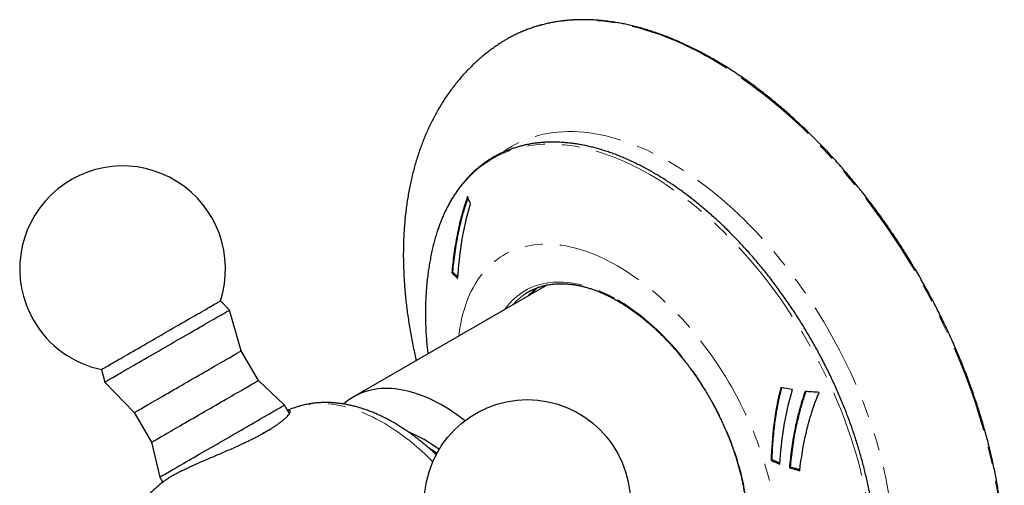
# Model space of a CAD drawing. Units: millimetres. Extents: x 41 to 316, y -45 to 242.
# Drawn here: x 245 to 316, y -3 to 31 of the extents above; entities that cross this region are included whole.
import ezdxf

# ---------------------------------------------------------------- set-up
doc = ezdxf.new("R2010")
doc.units = ezdxf.units.MM
doc.linetypes.add('PHANTOM', pattern=[12.7, 6.35, -1.27, 1.27, -1.27, 1.27, -1.27])

msp = doc.modelspace()

# ---------------------------------------------------------------- linework, layer by layer
at = {"color": 7, "linetype": 'Continuous', "lineweight": 25}
for p, q in [((276.127, 12.82), (276.201, 12.862)), ((283.101, 11.935), (268.97, 3.777)), ((259.925, 10.103), (259.255, 10.772)), ((260.775, 7.13), (259.925, 10.103)), ((262.025, 4.965), (260.775, 7.13)), ((250.587, 5.767), (250.832, 4.853)), ((250.832, 4.853), (252.981, 2.63)), ((263.925, 3.174), (262.025, 4.965)), ((264.286, 2.548), (263.925, 3.174)), ((252.981, 2.63), (254.231, 0.465)), ((254.231, 0.465), (254.832, -2.076)), ((299.469, -0.81), (299.398, -0.851)), ((300.808, -1.343), (300.734, -1.386)), ((254.832, -2.076), (255.051, -2.456))]:
    msp.add_line(p, q, dxfattribs=at)
at = {"color": 8, "linetype": 'PHANTOM', "lineweight": 18, "flags": 128}
for points in [[(295.121, 28.356), (294.566, 28.668), (294.011, 28.963), (293.457, 29.241), (292.904, 29.502), (292.353, 29.745), (291.803, 29.97), (291.256, 30.177), (290.711, 30.367), (290.17, 30.538), (289.632, 30.691), (289.097, 30.825), (288.567, 30.941), (288.041, 31.039), (287.52, 31.117), (287.004, 31.177), (286.494, 31.219), (285.99, 31.241), (285.492, 31.245), (285.001, 31.231), (284.516, 31.197), (284.039, 31.145), (283.569, 31.073), (283.108, 30.984), (282.654, 30.875), (282.209, 30.749), (281.773, 30.603), (281.346, 30.44), (280.929, 30.258), (280.521, 30.058), (280.341, 29.963)], [(310.332, -21.987), (310.506, -21.878), (310.883, -21.625), (311.249, -21.354), (311.605, -21.066), (311.948, -20.761), (312.281, -20.439), (312.601, -20.1), (312.909, -19.745), (313.206, -19.374), (313.49, -18.987), (313.761, -18.584), (314.02, -18.166), (314.265, -17.732), (314.498, -17.284), (314.717, -16.822), (314.923, -16.345), (315.115, -15.854), (315.293, -15.35), (315.458, -14.833), (315.609, -14.303), (315.745, -13.76), (315.868, -13.206), (315.976, -12.639), (316.07, -12.062), (316.15, -11.473), (316.215, -10.874), (316.266, -10.265), (316.302, -9.646), (316.324, -9.018), (316.331, -8.381), (316.324, -7.736), (316.302, -7.082), (316.266, -6.421), (316.215, -5.754), (316.15, -5.079), (316.07, -4.399), (315.976, -3.712), (315.868, -3.021), (315.745, -2.325), (315.609, -1.625), (315.458, -0.92), (315.293, -0.213), (315.115, 0.497), (314.923, 1.21), (314.717, 1.924), (314.498, 2.64), (314.265, 3.356), (314.02, 4.073), (313.761, 4.79), (313.49, 5.506), (313.206, 6.221), (312.909, 6.934), (312.601, 7.645), (312.281, 8.354), (311.948, 9.06), (311.605, 9.762), (311.249, 10.459), (310.883, 11.153), (310.506, 11.841), (310.119, 12.524), (309.721, 13.201), (309.314, 13.872), (308.896, 14.536), (308.469, 15.192), (308.033, 15.841), (307.588, 16.481), (307.135, 17.113), (306.673, 17.736), (306.203, 18.349), (305.726, 18.953), (305.242, 19.546), (304.75, 20.128), (304.252, 20.699), (303.748, 21.258), (303.238, 21.806), (302.722, 22.341), (302.201, 22.864), (301.675, 23.374), (301.145, 23.87), (300.611, 24.352), (300.073, 24.821), (299.531, 25.275), (298.986, 25.715), (298.439, 26.139), (297.89, 26.548), (297.338, 26.942), (296.785, 27.32), (296.231, 27.682), (295.676, 28.027), (295.121, 28.356)], [(302.767, -18.285), (302.919, -18.217), (303.233, -18.064), (303.539, -17.896), (303.836, -17.715), (304.126, -17.52), (304.407, -17.312), (304.68, -17.091), (304.944, -16.857), (305.2, -16.609), (305.446, -16.349), (305.683, -16.076), (305.911, -15.791), (306.129, -15.493), (306.338, -15.183), (306.536, -14.862), (306.725, -14.529), (306.904, -14.185), (307.072, -13.829), (307.23, -13.463), (307.378, -13.086), (307.515, -12.698), (307.642, -12.301), (307.758, -11.893), (307.863, -11.476), (307.957, -11.05), (308.04, -10.615), (308.112, -10.171), (308.174, -9.718), (308.224, -9.258), (308.263, -8.79), (308.291, -8.314), (308.307, -7.831), (308.313, -7.342), (308.307, -6.846), (308.291, -6.344), (308.263, -5.836), (308.224, -5.323), (308.174, -4.804), (308.112, -4.281), (308.04, -3.754), (307.957, -3.223), (307.863, -2.688), (307.758, -2.149), (307.642, -1.608), (307.515, -1.064), (307.378, -0.519), (307.23, 0.029), (307.072, 0.578), (306.904, 1.128), (306.725, 1.679), (306.536, 2.23), (306.338, 2.78), (306.129, 3.331), (305.911, 3.88), (305.683, 4.429), (305.446, 4.975), (305.2, 5.52), (304.944, 6.062), (304.68, 6.602), (304.407, 7.138), (304.126, 7.671), (303.836, 8.2), (303.539, 8.725), (303.233, 9.245), (302.919, 9.761), (302.599, 10.271), (302.271, 10.775), (301.935, 11.274), (301.593, 11.766), (301.245, 12.252), (300.89, 12.73), (300.529, 13.202), (300.162, 13.665), (299.79, 14.121), (299.412, 14.568), (299.03, 15.007), (298.642, 15.437), (298.25, 15.858), (297.854, 16.27), (297.453, 16.671), (297.049, 17.063), (296.642, 17.445), (296.231, 17.815), (295.817, 18.175), (295.401, 18.525), (294.983, 18.862), (294.562, 19.189), (294.14, 19.503), (293.716, 19.806), (293.291, 20.096), (292.865, 20.374), (292.439, 20.64), (292.012, 20.892), (291.585, 21.132), (291.159, 21.359), (290.733, 21.573), (290.308, 21.773), (289.884, 21.96), (289.462, 22.133), (289.041, 22.292), (288.623, 22.438), (288.207, 22.569), (287.793, 22.687), (287.382, 22.79), (286.975, 22.879), (286.571, 22.954), (286.17, 23.015), (285.774, 23.061), (285.382, 23.093), (284.994, 23.11), (284.611, 23.113), (284.234, 23.102), (283.861, 23.076), (283.495, 23.035), (283.134, 22.981), (282.779, 22.912), (282.43, 22.829), (282.088, 22.731), (281.753, 22.62), (281.425, 22.494), (281.104, 22.354), (280.791, 22.201), (280.485, 22.033), (280.188, 21.852), (279.898, 21.657), (279.752, 21.552)], [(295.21, -19.437), (295.568, -19.515), (295.971, -19.59), (296.37, -19.65), (296.765, -19.696), (297.156, -19.728), (297.542, -19.745), (297.923, -19.748), (298.3, -19.737), (298.671, -19.711), (299.036, -19.671), (299.396, -19.616), (299.749, -19.548), (300.097, -19.465), (300.437, -19.368), (300.771, -19.256), (301.098, -19.131), (301.418, -18.992), (301.73, -18.839), (302.035, -18.672), (302.332, -18.492), (302.62, -18.298), (302.901, -18.09), (303.173, -17.87), (303.436, -17.636), (303.691, -17.389), (303.936, -17.13), (304.172, -16.858), (304.399, -16.574), (304.617, -16.277), (304.824, -15.969), (305.022, -15.648), (305.211, -15.317), (305.389, -14.973), (305.556, -14.619), (305.714, -14.254), (305.861, -13.878), (305.998, -13.492), (306.124, -13.096), (306.239, -12.69), (306.344, -12.274), (306.438, -11.85), (306.521, -11.416), (306.593, -10.973), (306.654, -10.523), (306.704, -10.064), (306.743, -9.597), (306.771, -9.123), (306.787, -8.642), (306.793, -8.154), (306.787, -7.66), (306.771, -7.16), (306.743, -6.654), (306.704, -6.142), (306.654, -5.626), (306.593, -5.104), (306.521, -4.579), (306.438, -4.049), (306.344, -3.516), (306.239, -2.98), (306.124, -2.44), (305.998, -1.899), (305.861, -1.355), (305.714, -0.809), (305.556, -0.262), (305.389, 0.286), (305.211, 0.835), (305.022, 1.384), (304.824, 1.933), (304.617, 2.482), (304.399, 3.029), (304.172, 3.575), (303.936, 4.12), (303.691, 4.663), (303.436, 5.203), (303.173, 5.741), (302.901, 6.275), (302.62, 6.807), (302.332, 7.334), (302.035, 7.857), (301.73, 8.375), (301.418, 8.889), (301.098, 9.397), (300.771, 9.9), (300.437, 10.397), (300.097, 10.888), (299.749, 11.372), (299.396, 11.848), (299.036, 12.318), (298.671, 12.78), (298.3, 13.234), (297.923, 13.68), (297.542, 14.118), (297.156, 14.546), (296.765, 14.966), (296.37, 15.376), (295.971, 15.776), (295.568, 16.166), (295.162, 16.546), (294.753, 16.916), (294.341, 17.275), (293.926, 17.623), (293.509, 17.959), (293.09, 18.284), (292.669, 18.598), (292.246, 18.899), (291.823, 19.189), (291.398, 19.466), (290.974, 19.73), (290.548, 19.982), (290.123, 20.221), (289.698, 20.447), (289.274, 20.66), (288.85, 20.86), (288.428, 21.046), (288.007, 21.218), (287.588, 21.377), (287.171, 21.522), (286.756, 21.653), (286.344, 21.77), (285.935, 21.873), (285.528, 21.962), (285.126, 22.037), (284.727, 22.097), (284.332, 22.143), (283.941, 22.175), (283.555, 22.192), (283.173, 22.195), (282.797, 22.184), (282.426, 22.158), (282.06, 22.118), (281.701, 22.064), (281.347, 21.995), (281, 21.912), (280.659, 21.815), (280.325, 21.704), (279.998, 21.578), (279.678, 21.439), (279.366, 21.286), (279.062, 21.119), (278.765, 20.939), (278.476, 20.745), (278.196, 20.537), (277.924, 20.317), (277.661, 20.083), (277.406, 19.837), (277.161, 19.577), (276.924, 19.305), (276.697, 19.021), (276.48, 18.724), (276.272, 18.416), (276.074, 18.096), (275.886, 17.764), (275.708, 17.421), (275.54, 17.066), (275.383, 16.701), (275.235, 16.325), (275.099, 15.939), (275.039, 15.756)], [(289.631, -14.317), (289.929, -14.442), (290.244, -14.564), (290.559, -14.676), (290.871, -14.776), (291.181, -14.866), (291.489, -14.944), (291.795, -15.011), (292.098, -15.067), (292.398, -15.112), (292.695, -15.146), (292.988, -15.168), (293.278, -15.178), (293.564, -15.178), (293.846, -15.166), (294.124, -15.143), (294.397, -15.108), (294.666, -15.063), (294.929, -15.006), (295.188, -14.937), (295.441, -14.858), (295.689, -14.768), (295.931, -14.666), (296.168, -14.554), (296.398, -14.43), (296.622, -14.296), (296.84, -14.151), (297.052, -13.996), (297.256, -13.83), (297.454, -13.654), (297.645, -13.468), (297.829, -13.271), (298.005, -13.065), (298.174, -12.849), (298.336, -12.623), (298.49, -12.388), (298.636, -12.144), (298.775, -11.891), (298.905, -11.629), (299.027, -11.358), (299.141, -11.079), (299.247, -10.791), (299.345, -10.495), (299.434, -10.192), (299.515, -9.881), (299.587, -9.563), (299.65, -9.237), (299.705, -8.905), (299.751, -8.566), (299.789, -8.221), (299.818, -7.87), (299.838, -7.513), (299.849, -7.15), (299.852, -6.782), (299.845, -6.409), (299.83, -6.031), (299.806, -5.649), (299.774, -5.262), (299.733, -4.872), (299.683, -4.478), (299.624, -4.081), (299.557, -3.681), (299.481, -3.279), (299.396, -2.874), (299.304, -2.466), (299.203, -2.057), (299.093, -1.647), (298.975, -1.236), (298.85, -0.823), (298.716, -0.41), (298.574, 0.003), (298.425, 0.416), (298.267, 0.828), (298.103, 1.24), (297.93, 1.651), (297.751, 2.06), (297.564, 2.468), (297.37, 2.874), (297.169, 3.277), (296.961, 3.678), (296.747, 4.076), (296.527, 4.471), (296.3, 4.863), (296.067, 5.251), (295.828, 5.634), (295.583, 6.013), (295.333, 6.388), (295.077, 6.758), (294.816, 7.122), (294.55, 7.482), (294.28, 7.835), (294.005, 8.182), (293.725, 8.523), (293.441, 8.858), (293.154, 9.186), (292.862, 9.506), (292.567, 9.82), (292.269, 10.126), (291.968, 10.424), (291.664, 10.714), (291.357, 10.997), (291.048, 11.27), (290.737, 11.535), (290.423, 11.792), (290.109, 12.039), (289.792, 12.277), (289.475, 12.506), (289.156, 12.725), (288.837, 12.935), (288.517, 13.135), (288.197, 13.325), (287.877, 13.504), (287.558, 13.673), (287.239, 13.832), (286.92, 13.981), (286.603, 14.119), (286.286, 14.246), (285.971, 14.362), (285.658, 14.467), (285.347, 14.561), (285.038, 14.645), (284.731, 14.717), (284.427, 14.777), (284.126, 14.827), (283.827, 14.865), (283.533, 14.892), (283.241, 14.908), (282.953, 14.912), (282.67, 14.906), (282.39, 14.887), (282.115, 14.858), (281.844, 14.817), (281.579, 14.764), (281.318, 14.701), (281.062, 14.626), (280.812, 14.541), (280.567, 14.444), (280.328, 14.336), (280.095, 14.218), (279.868, 14.088), (279.648, 13.948), (279.433, 13.797), (279.226, 13.636), (279.025, 13.464), (278.831, 13.282), (278.644, 13.09), (278.465, 12.888), (278.292, 12.676), (278.127, 12.455), (277.97, 12.224), (277.821, 11.983), (277.679, 11.734), (277.545, 11.476), (277.419, 11.208), (277.302, 10.933), (277.192, 10.649), (277.091, 10.357), (276.998, 10.057), (276.914, 9.749), (276.838, 9.434), (276.771, 9.111), (276.712, 8.782), (276.662, 8.446), (276.632, 8.2)], [(279.973, 10.129), (280.034, 10.214), (280.186, 10.41), (280.345, 10.596), (280.512, 10.772), (280.685, 10.938), (280.866, 11.094), (281.053, 11.24), (281.247, 11.375), (281.447, 11.5), (281.653, 11.614), (281.866, 11.717), (282.084, 11.809), (282.308, 11.89), (282.537, 11.96), (282.772, 12.019), (283.012, 12.066), (283.256, 12.103), (283.505, 12.128), (283.758, 12.142), (284.015, 12.144), (284.276, 12.136), (284.541, 12.116), (284.809, 12.084), (285.081, 12.042), (285.355, 11.988), (285.631, 11.923), (285.911, 11.847), (286.192, 11.76), (286.475, 11.662), (286.76, 11.553), (287.046, 11.433), (287.333, 11.303), (287.62, 11.162), (287.909, 11.01), (288.197, 10.849)], [(288.197, 10.849), (288.486, 10.677), (288.774, 10.496), (289.062, 10.304), (289.349, 10.103), (289.635, 9.893), (289.92, 9.673), (290.203, 9.444), (290.484, 9.207), (290.763, 8.96), (291.04, 8.706), (291.314, 8.443), (291.585, 8.173), (291.854, 7.894), (292.118, 7.609), (292.38, 7.316), (292.637, 7.016), (292.89, 6.71), (293.139, 6.397), (293.383, 6.079), (293.623, 5.755), (293.857, 5.425), (294.087, 5.09), (294.311, 4.75), (294.529, 4.406), (294.741, 4.058), (294.948, 3.706), (295.148, 3.35), (295.342, 2.991), (295.529, 2.629), (295.71, 2.265), (295.883, 1.898), (296.05, 1.53), (296.209, 1.16), (296.361, 0.789), (296.505, 0.417), (296.642, 0.044), (296.771, -0.328), (296.892, -0.701), (297.005, -1.073), (297.109, -1.444), (297.206, -1.814), (297.295, -2.182), (297.375, -2.549), (297.446, -2.913), (297.509, -3.275), (297.564, -3.633), (297.609, -3.989), (297.646, -4.341), (297.675, -4.689), (297.695, -5.033), (297.706, -5.372), (297.708, -5.707), (297.701, -6.037), (297.686, -6.361), (297.662, -6.679), (297.629, -6.991), (297.587, -7.297), (297.537, -7.596), (297.479, -7.889), (297.411, -8.174), (297.336, -8.452), (297.251, -8.722), (297.159, -8.985), (297.058, -9.239), (296.949, -9.485), (296.832, -9.722), (296.707, -9.95), (296.574, -10.17), (296.434, -10.38), (296.286, -10.58), (296.13, -10.771), (295.967, -10.952), (295.797, -11.124), (295.62, -11.285), (295.436, -11.436), (295.246, -11.576), (295.049, -11.706), (294.845, -11.825), (294.636, -11.933), (294.421, -12.031), (294.199, -12.118), (293.973, -12.193), (293.741, -12.258), (293.504, -12.311), (293.262, -12.353), (293.015, -12.384), (292.972, -12.388)], [(274.74, -0.956), (274.481, -0.7), (274.196, -0.426), (273.908, -0.161), (273.617, 0.096), (273.324, 0.344), (273.03, 0.583), (272.734, 0.813), (272.436, 1.034), (272.137, 1.246), (271.838, 1.448), (271.538, 1.64), (271.237, 1.823), (270.937, 1.995), (270.636, 2.157), (270.336, 2.309), (270.037, 2.45), (269.739, 2.58), (269.441, 2.7), (269.146, 2.809), (268.851, 2.907), (268.559, 2.994), (268.269, 3.07), (267.982, 3.135), (267.697, 3.188), (267.415, 3.231), (267.136, 3.262), (266.861, 3.281), (266.589, 3.29), (266.321, 3.287), (266.058, 3.272), (265.798, 3.247), (265.543, 3.21), (265.293, 3.162), (265.048, 3.102), (264.808, 3.032), (264.675, 2.987)]]:
    msp.add_lwpolyline(points, dxfattribs=at)
at = {"color": 7, "linetype": 'Continuous', "lineweight": 25, "flags": 128}
for points in [[(250.587, 5.767), (250.588, 5.768), (250.6, 5.775), (250.623, 5.788), (250.656, 5.807), (250.7, 5.833), (250.755, 5.864), (250.819, 5.902), (250.894, 5.945), (250.979, 5.994), (251.074, 6.049), (251.178, 6.109), (251.292, 6.175), (251.415, 6.245), (251.546, 6.321), (251.686, 6.402), (251.834, 6.487), (251.989, 6.577), (252.152, 6.671), (252.322, 6.769), (252.498, 6.871), (252.68, 6.976), (252.868, 7.084), (253.061, 7.196), (253.258, 7.31), (253.46, 7.426), (253.665, 7.545), (253.873, 7.665), (254.084, 7.787), (254.297, 7.91), (254.512, 8.034), (254.727, 8.158), (254.943, 8.283), (255.159, 8.408), (255.375, 8.532), (255.589, 8.656), (255.802, 8.778), (256.012, 8.9), (256.22, 9.02), (256.425, 9.138), (256.625, 9.254), (256.822, 9.367), (257.014, 9.478), (257.2, 9.586), (257.381, 9.69), (257.556, 9.791), (257.724, 9.888), (257.886, 9.981), (258.04, 10.07), (258.186, 10.155), (258.324, 10.234), (258.453, 10.309), (258.574, 10.379), (258.686, 10.443), (258.788, 10.502), (258.881, 10.556), (258.964, 10.604), (259.037, 10.646), (259.099, 10.682), (259.152, 10.712), (259.193, 10.736), (259.225, 10.754), (259.245, 10.766), (259.255, 10.772), (259.255, 10.772)], [(250.832, 4.853), (250.833, 4.854), (250.845, 4.861), (250.868, 4.874), (250.901, 4.893), (250.945, 4.918), (250.999, 4.95), (251.064, 4.987), (251.139, 5.03), (251.224, 5.079), (251.319, 5.134), (251.424, 5.195), (251.537, 5.26), (251.66, 5.332), (251.792, 5.408), (251.933, 5.489), (252.081, 5.574), (252.238, 5.665), (252.401, 5.759), (252.572, 5.858), (252.75, 5.96), (252.933, 6.067), (253.123, 6.176), (253.318, 6.289), (253.518, 6.404), (253.722, 6.522), (253.93, 6.642), (254.141, 6.764), (254.356, 6.888), (254.573, 7.013), (254.792, 7.139), (255.012, 7.267), (255.233, 7.394), (255.454, 7.522), (255.676, 7.65), (255.896, 7.777), (256.116, 7.904), (256.333, 8.029), (256.548, 8.154), (256.761, 8.276), (256.97, 8.397), (257.176, 8.516), (257.377, 8.632), (257.573, 8.745), (257.764, 8.856), (257.95, 8.963), (258.13, 9.067), (258.303, 9.166), (258.469, 9.262), (258.627, 9.354), (258.778, 9.441), (258.921, 9.524), (259.056, 9.601), (259.182, 9.674), (259.298, 9.741), (259.406, 9.803), (259.504, 9.86), (259.592, 9.911), (259.67, 9.956), (259.738, 9.995), (259.796, 10.028), (259.843, 10.055), (259.879, 10.076), (259.905, 10.091), (259.92, 10.1), (259.925, 10.103)], [(252.981, 2.63), (252.983, 2.631), (252.995, 2.638), (253.018, 2.651), (253.052, 2.671), (253.097, 2.696), (253.152, 2.728), (253.217, 2.766), (253.293, 2.81), (253.378, 2.859), (253.474, 2.914), (253.578, 2.975), (253.692, 3.041), (253.815, 3.112), (253.947, 3.187), (254.086, 3.268), (254.234, 3.353), (254.389, 3.443), (254.55, 3.536), (254.719, 3.633), (254.893, 3.734), (255.072, 3.837), (255.257, 3.944), (255.447, 4.053), (255.64, 4.165), (255.837, 4.279), (256.036, 4.394), (256.238, 4.51), (256.442, 4.628), (256.647, 4.746), (256.853, 4.865), (257.058, 4.984), (257.264, 5.102), (257.468, 5.22), (257.67, 5.337), (257.87, 5.453), (258.068, 5.567), (258.262, 5.679), (258.452, 5.789), (258.638, 5.896), (258.819, 6.001), (258.995, 6.102), (259.165, 6.2), (259.328, 6.294), (259.485, 6.385), (259.634, 6.471), (259.776, 6.553), (259.909, 6.63), (260.034, 6.702), (260.15, 6.769), (260.258, 6.831), (260.355, 6.887), (260.443, 6.938), (260.521, 6.983), (260.589, 7.022), (260.647, 7.056), (260.694, 7.083), (260.73, 7.104), (260.756, 7.119), (260.771, 7.127), (260.775, 7.13)], [(254.231, 0.465), (254.233, 0.466), (254.245, 0.473), (254.268, 0.486), (254.302, 0.506), (254.347, 0.531), (254.402, 0.563), (254.467, 0.601), (254.543, 0.645), (254.628, 0.694), (254.724, 0.749), (254.828, 0.81), (254.942, 0.875), (255.065, 0.946), (255.197, 1.022), (255.336, 1.103), (255.484, 1.188), (255.639, 1.277), (255.8, 1.371), (255.969, 1.468), (256.143, 1.569), (256.322, 1.672), (256.507, 1.779), (256.697, 1.888), (256.89, 2), (257.087, 2.114), (257.286, 2.229), (257.488, 2.345), (257.692, 2.463), (257.897, 2.581), (258.103, 2.7), (258.308, 2.819), (258.514, 2.937), (258.718, 3.055), (258.92, 3.172), (259.12, 3.288), (259.318, 3.402), (259.512, 3.514), (259.702, 3.624), (259.888, 3.731), (260.069, 3.836), (260.245, 3.937), (260.415, 4.035), (260.578, 4.129), (260.735, 4.22), (260.884, 4.306), (261.026, 4.388), (261.159, 4.465), (261.284, 4.537), (261.4, 4.604), (261.508, 4.666), (261.605, 4.722), (261.693, 4.773), (261.771, 4.818), (261.839, 4.857), (261.897, 4.891), (261.944, 4.918), (261.98, 4.939), (262.006, 4.954), (262.021, 4.962), (262.025, 4.965)], [(277.08, 2.04), (277.027, 2.081), (276.746, 2.294), (276.463, 2.498), (276.18, 2.692), (275.896, 2.876), (275.612, 3.05), (275.327, 3.215), (275.043, 3.369), (274.759, 3.512), (274.476, 3.645), (274.193, 3.768), (273.912, 3.879), (273.633, 3.98), (273.355, 4.07), (273.079, 4.149), (272.805, 4.216), (272.534, 4.273), (272.266, 4.318), (272.001, 4.351), (271.739, 4.374), (271.481, 4.385), (271.227, 4.385), (270.976, 4.373), (270.73, 4.35), (270.489, 4.316), (270.252, 4.27), (270.02, 4.213), (269.794, 4.145), (269.573, 4.066), (269.357, 3.976), (269.148, 3.875), (268.944, 3.762), (268.747, 3.64), (268.556, 3.506), (268.372, 3.362), (268.249, 3.256)], [(254.832, -2.076), (254.833, -2.074), (254.845, -2.068), (254.868, -2.055), (254.901, -2.035), (254.945, -2.01), (254.999, -1.979), (255.064, -1.941), (255.139, -1.898), (255.224, -1.849), (255.319, -1.794), (255.424, -1.734), (255.537, -1.668), (255.66, -1.597), (255.792, -1.521), (255.933, -1.44), (256.081, -1.354), (256.238, -1.263), (256.401, -1.169), (256.572, -1.07), (256.75, -0.968), (256.933, -0.862), (257.123, -0.752), (257.318, -0.64), (257.518, -0.524), (257.722, -0.406), (257.93, -0.286), (258.141, -0.164), (258.356, -0.04), (258.573, 0.085), (258.792, 0.211), (259.012, 0.338), (259.233, 0.466), (259.454, 0.594), (259.676, 0.722), (259.896, 0.849), (260.116, 0.976), (260.333, 1.101), (260.548, 1.225), (260.761, 1.348), (260.97, 1.469), (261.176, 1.588), (261.377, 1.704), (261.573, 1.817), (261.764, 1.928), (261.95, 2.035), (262.13, 2.138), (262.303, 2.238), (262.469, 2.334), (262.627, 2.426), (262.778, 2.513), (262.921, 2.595), (263.056, 2.673), (263.182, 2.746), (263.298, 2.813), (263.406, 2.875), (263.504, 2.932), (263.592, 2.982), (263.67, 3.028), (263.738, 3.067), (263.796, 3.1), (263.843, 3.127), (263.879, 3.148), (263.905, 3.163), (263.92, 3.172), (263.925, 3.174)], [(262.065, 0.946), (262.073, 0.951), (262.264, 1.062), (262.45, 1.169), (262.63, 1.272), (262.803, 1.372), (262.931, 1.446)]]:
    msp.add_lwpolyline(points, dxfattribs=at)
at = {"color": 7, "linetype": 'Continuous', "lineweight": 25}
msp.add_circle((281.628, -3.923), 7.5, dxfattribs=at)
for centre, radius, start, end in [((285.127, 21.176), 10.006, 118.576, 122.92399), ((252.128, 13.107), 7.5, 341.86168, 210), ((288.12, 11.583), 13.731, 162.30695, 165.73625), ((283.925, 7.594), 4.421, 115.71324, 123.73573), ((252.128, 13.107), 7.5, 210, 258.13832), ((268.939, -8.274), 10.316, 52.68043, 67.29277)]:
    msp.add_arc(centre, radius, start, end, dxfattribs=at)
at = {"color": 8, "linetype": 'PHANTOM', "lineweight": 18}
for centre, radius, start, end in [((285.213, 8.05), 4.673, 128.48403, 138.93439), ((285.658, 8.177), 4.841, 132.61127, 140.55661), ((284.032, 7.448), 4.602, 123.83401, 139.00466), ((268.395, -9.402), 11.248, 53.75859, 58.02262)]:
    msp.add_arc(centre, radius, start, end, dxfattribs=at)
at = {"color": 7, "linetype": 'Continuous', "lineweight": 25}
for points, knots in [([(310.34, -21.982), (310.346, -21.979), (310.448, -21.919), (310.641, -21.792), (310.92, -21.603), (311.192, -21.403), (311.459, -21.194), (311.719, -20.975), (311.973, -20.747), (312.221, -20.51), (312.463, -20.264), (312.698, -20.008), (312.926, -19.744), (313.148, -19.471), (313.363, -19.19), (313.572, -18.899), (313.773, -18.601), (313.968, -18.293), (314.155, -17.978), (314.336, -17.654), (314.509, -17.322), (314.675, -16.982), (314.833, -16.635), (314.985, -16.28), (315.128, -15.917), (315.265, -15.547), (315.394, -15.169), (315.515, -14.785), (315.628, -14.393), (315.734, -13.995), (315.832, -13.59), (315.923, -13.179), (316.005, -12.761), (316.08, -12.337), (316.147, -11.907), (316.206, -11.471), (316.257, -11.029), (316.3, -10.582), (316.335, -10.13), (316.363, -9.672), (316.382, -9.209), (316.394, -8.741), (316.397, -8.269), (316.393, -7.792), (316.38, -7.311), (316.36, -6.826), (316.332, -6.337), (316.296, -5.844), (316.252, -5.347), (316.2, -4.848), (316.14, -4.344), (316.072, -3.838), (315.997, -3.329), (315.914, -2.817), (315.823, -2.303), (315.724, -1.787), (315.618, -1.268), (315.504, -0.748), (315.382, -0.225), (315.253, 0.298), (315.116, 0.823), (314.972, 1.349), (314.821, 1.876), (314.662, 2.404), (314.496, 2.932), (314.323, 3.461), (314.142, 3.99), (313.955, 4.518), (313.761, 5.047), (313.559, 5.575), (313.351, 6.102), (313.136, 6.629), (312.914, 7.154), (312.686, 7.679), (312.451, 8.202), (312.21, 8.723), (311.962, 9.242), (311.708, 9.76), (311.448, 10.275), (311.182, 10.788), (310.91, 11.298), (310.632, 11.806), (310.348, 12.31), (310.059, 12.812), (309.764, 13.31), (309.464, 13.805), (309.158, 14.295), (308.847, 14.783), (308.531, 15.266), (308.21, 15.744), (307.884, 16.219), (307.554, 16.688), (307.218, 17.153), (306.879, 17.613), (306.534, 18.068), (306.186, 18.518), (305.834, 18.962), (305.477, 19.401), (305.117, 19.834), (304.753, 20.26), (304.385, 20.681), (304.014, 21.096), (303.64, 21.504), (303.262, 21.906), (302.882, 22.3), (302.498, 22.688), (302.112, 23.069), (301.723, 23.443), (301.332, 23.81), (300.938, 24.169), (300.542, 24.521), (300.145, 24.865), (299.745, 25.201), (299.343, 25.529), (298.94, 25.849), (298.536, 26.161), (298.13, 26.465), (297.723, 26.76), (297.315, 27.047), (296.906, 27.325), (296.497, 27.594), (296.087, 27.855), (295.676, 28.106), (295.266, 28.349), (294.855, 28.582), (294.444, 28.806), (294.034, 29.021), (293.624, 29.227), (293.214, 29.423), (292.805, 29.609), (292.397, 29.786), (291.99, 29.953), (291.584, 30.111), (291.179, 30.258), (290.776, 30.396), (290.374, 30.524), (289.974, 30.642), (289.576, 30.749), (289.18, 30.847), (288.787, 30.935), (288.395, 31.012), (288.006, 31.08), (287.62, 31.137), (287.236, 31.184), (286.856, 31.22), (286.478, 31.247), (286.104, 31.263), (285.733, 31.269), (285.365, 31.264), (285.002, 31.25), (284.642, 31.225), (284.286, 31.19), (283.934, 31.145), (283.586, 31.089), (283.243, 31.023), (282.904, 30.947), (282.57, 30.861), (282.24, 30.765), (281.916, 30.659), (281.596, 30.543), (281.281, 30.417), (280.972, 30.282), (280.668, 30.135), (280.461, 30.03), (280.356, 29.971), (280.35, 29.967)], [0, 0, 0, 0, 0.000353, 0.006523, 0.012694, 0.018866, 0.025038, 0.031211, 0.037385, 0.043561, 0.049739, 0.055918, 0.0621, 0.068283, 0.074469, 0.080657, 0.086848, 0.09304, 0.099235, 0.105432, 0.111631, 0.117832, 0.124034, 0.130239, 0.136444, 0.142652, 0.14886, 0.15507, 0.161281, 0.167493, 0.173706, 0.179919, 0.186133, 0.192348, 0.198563, 0.204778, 0.210994, 0.21721, 0.223426, 0.229642, 0.235858, 0.242074, 0.24829, 0.254506, 0.260722, 0.266938, 0.273154, 0.279369, 0.285585, 0.2918, 0.298015, 0.30423, 0.310444, 0.316659, 0.322873, 0.329087, 0.3353, 0.341514, 0.347727, 0.353941, 0.360154, 0.366366, 0.372579, 0.378791, 0.385004, 0.391216, 0.397428, 0.403639, 0.409851, 0.416063, 0.422274, 0.428485, 0.434697, 0.440908, 0.447119, 0.45333, 0.45954, 0.465751, 0.471962, 0.478173, 0.484383, 0.490594, 0.496805, 0.503015, 0.509226, 0.515437, 0.521647, 0.527858, 0.534069, 0.54028, 0.54649, 0.552701, 0.558912, 0.565123, 0.571335, 0.577546, 0.583757, 0.589969, 0.59618, 0.602392, 0.608604, 0.614816, 0.621028, 0.62724, 0.633453, 0.639665, 0.645878, 0.652091, 0.658305, 0.664518, 0.670732, 0.676946, 0.68316, 0.689374, 0.695589, 0.701803, 0.708018, 0.714234, 0.720449, 0.726665, 0.732881, 0.739097, 0.745313, 0.751529, 0.757746, 0.763962, 0.770179, 0.776396, 0.782613, 0.78883, 0.795046, 0.801263, 0.807479, 0.813695, 0.819911, 0.826126, 0.832341, 0.838555, 0.844769, 0.850981, 0.857193, 0.863404, 0.869613, 0.875821, 0.882028, 0.888233, 0.894437, 0.900638, 0.906838, 0.913036, 0.919231, 0.925424, 0.931616, 0.937804, 0.943991, 0.950175, 0.956357, 0.962537, 0.968715, 0.974892, 0.981066, 0.98724, 0.993412, 0.999583, 1, 1, 1, 1]), ([(279.689, 29.573), (279.653, 29.55), (279.509, 29.458), (279.261, 29.288), (278.948, 29.061), (278.641, 28.825), (278.341, 28.579), (278.047, 28.325), (277.759, 28.061), (277.478, 27.789), (277.204, 27.507), (276.937, 27.217), (276.676, 26.917), (276.422, 26.61), (276.176, 26.293), (275.937, 25.968), (275.705, 25.634), (275.48, 25.292), (275.264, 24.941), (275.054, 24.582), (274.853, 24.214), (274.659, 23.839), (274.474, 23.455), (274.296, 23.064), (274.127, 22.665), (273.966, 22.258), (273.814, 21.843), (273.67, 21.421), (273.535, 20.992), (273.409, 20.556), (273.291, 20.113), (273.183, 19.664), (273.083, 19.208), (272.993, 18.747), (272.911, 18.279), (272.839, 17.806), (272.776, 17.328), (272.722, 16.844), (272.678, 16.356), (272.642, 15.863), (272.616, 15.366), (272.598, 14.865), (272.59, 14.36), (272.591, 13.852), (272.601, 13.34), (272.62, 12.825), (272.647, 12.307), (272.684, 11.787), (272.729, 11.264), (272.783, 10.74), (272.846, 10.213), (272.917, 9.684), (272.997, 9.154), (273.085, 8.622), (273.181, 8.089), (273.286, 7.555), (273.4, 7.021), (273.484, 6.64), (273.533, 6.438), (273.538, 6.415)], [0, 0, 0, 0, 0.0054973, 0.0220367, 0.038587, 0.0551548, 0.0717472, 0.0883706, 0.1050318, 0.1217372, 0.1384928, 0.1553048, 0.1721787, 0.18912, 0.2061336, 0.2232242, 0.2403959, 0.2576524, 0.2749968, 0.2924315, 0.3099585, 0.327579, 0.3452936, 0.363102, 0.3810035, 0.3989963, 0.4170783, 0.4352466, 0.4534976, 0.4718272, 0.4902308, 0.5087036, 0.5272402, 0.5458351, 0.5644827, 0.5831774, 0.6019133, 0.6206851, 0.6394873, 0.6583147, 0.6771626, 0.6960263, 0.7149017, 0.7337848, 0.7526722, 0.77156, 0.7904454, 0.8093258, 0.8281993, 0.8470641, 0.8659187, 0.884762, 0.903593, 0.922411, 0.9412152, 0.9600055, 0.9787815, 0.9975431, 1, 1, 1, 1]), ([(295.217, -19.438), (295.26, -19.448), (295.42, -19.486), (295.693, -19.541), (296.036, -19.603), (296.377, -19.654), (296.715, -19.695), (297.05, -19.725), (297.382, -19.746), (297.711, -19.756), (298.037, -19.755), (298.358, -19.744), (298.676, -19.723), (298.99, -19.692), (299.3, -19.65), (299.606, -19.598), (299.907, -19.536), (300.203, -19.464), (300.495, -19.382), (300.782, -19.289), (301.064, -19.187), (301.341, -19.075), (301.613, -18.952), (301.879, -18.82), (302.14, -18.679), (302.395, -18.527), (302.645, -18.366), (302.888, -18.196), (303.126, -18.016), (303.358, -17.826), (303.583, -17.628), (303.803, -17.42), (304.016, -17.203), (304.222, -16.977), (304.422, -16.742), (304.615, -16.498), (304.802, -16.246), (304.981, -15.985), (305.154, -15.715), (305.319, -15.437), (305.478, -15.151), (305.629, -14.857), (305.773, -14.555), (305.909, -14.245), (306.038, -13.928), (306.16, -13.603), (306.274, -13.271), (306.38, -12.932), (306.479, -12.586), (306.569, -12.233), (306.652, -11.873), (306.727, -11.508), (306.795, -11.135), (306.854, -10.757), (306.905, -10.373), (306.949, -9.984), (306.984, -9.589), (307.012, -9.189), (307.031, -8.783), (307.043, -8.373), (307.046, -7.958), (307.042, -7.539), (307.029, -7.115), (307.009, -6.688), (306.98, -6.256), (306.944, -5.821), (306.9, -5.383), (306.848, -4.941), (306.788, -4.497), (306.72, -4.05), (306.644, -3.6), (306.561, -3.147), (306.47, -2.693), (306.371, -2.237), (306.264, -1.779), (306.15, -1.32), (306.029, -0.859), (305.9, -0.397), (305.764, 0.065), (305.62, 0.528), (305.47, 0.992), (305.312, 1.455), (305.147, 1.919), (304.975, 2.382), (304.796, 2.844), (304.61, 3.306), (304.417, 3.767), (304.218, 4.227), (304.013, 4.685), (303.801, 5.141), (303.582, 5.596), (303.357, 6.049), (303.127, 6.499), (302.89, 6.947), (302.647, 7.392), (302.398, 7.834), (302.144, 8.273), (301.884, 8.708), (301.619, 9.14), (301.349, 9.569), (301.073, 9.993), (300.793, 10.413), (300.507, 10.828), (300.217, 11.239), (299.922, 11.646), (299.623, 12.047), (299.319, 12.443), (299.011, 12.834), (298.699, 13.219), (298.383, 13.598), (298.064, 13.971), (297.74, 14.339), (297.414, 14.699), (297.084, 15.054), (296.751, 15.402), (296.415, 15.743), (296.076, 16.077), (295.735, 16.404), (295.391, 16.723), (295.045, 17.035), (294.697, 17.34), (294.346, 17.636), (293.994, 17.925), (293.64, 18.206), (293.285, 18.478), (292.928, 18.743), (292.571, 18.998), (292.212, 19.246), (291.852, 19.484), (291.492, 19.714), (291.132, 19.935), (290.771, 20.146), (290.41, 20.349), (290.049, 20.542), (289.688, 20.726), (289.328, 20.9), (288.968, 21.065), (288.609, 21.22), (288.251, 21.366), (287.894, 21.501), (287.538, 21.627), (287.183, 21.743), (286.831, 21.849), (286.48, 21.945), (286.131, 22.03), (285.784, 22.106), (285.44, 22.171), (285.098, 22.226), (284.759, 22.271), (284.423, 22.305), (284.089, 22.329), (283.759, 22.343), (283.432, 22.347), (283.109, 22.34), (282.79, 22.323), (282.474, 22.295), (282.163, 22.258), (281.856, 22.21), (281.553, 22.152), (281.255, 22.083), (280.961, 22.005), (280.672, 21.916), (280.388, 21.818), (280.109, 21.709), (279.835, 21.591), (279.567, 21.463), (279.304, 21.325), (279.047, 21.177), (278.795, 21.02), (278.549, 20.853), (278.309, 20.676), (278.075, 20.49), (277.847, 20.295), (277.625, 20.091), (277.41, 19.877), (277.201, 19.655), (276.999, 19.423), (276.803, 19.183), (276.614, 18.934), (276.431, 18.676), (276.256, 18.41), (276.088, 18.135), (275.927, 17.852), (275.773, 17.561), (275.626, 17.262), (275.487, 16.956), (275.355, 16.641), (275.231, 16.319), (275.126, 16.027), (275.066, 15.839), (275.042, 15.764)], [0, 0, 0, 0, 0.0019958, 0.0073591, 0.0127205, 0.0180796, 0.0234363, 0.0287901, 0.0341409, 0.0394884, 0.0448323, 0.0501723, 0.0555084, 0.0608403, 0.066168, 0.0714914, 0.0768105, 0.0821255, 0.0874366, 0.0927439, 0.0980479, 0.1033489, 0.1086475, 0.1139442, 0.1192395, 0.1245341, 0.1298285, 0.1351233, 0.1404191, 0.1457164, 0.1510159, 0.1563181, 0.1616233, 0.166932, 0.1722444, 0.1775609, 0.1828815, 0.1882062, 0.1935352, 0.1988683, 0.2042054, 0.2095464, 0.214891, 0.2202389, 0.2255901, 0.2309441, 0.2363008, 0.2416597, 0.2470208, 0.2523836, 0.257748, 0.2631138, 0.2684806, 0.2738484, 0.2792169, 0.284586, 0.2899555, 0.2953253, 0.3006952, 0.3060652, 0.3114352, 0.316805, 0.3221747, 0.3275441, 0.3329132, 0.3382821, 0.3436505, 0.3490187, 0.3543864, 0.3597538, 0.3651207, 0.3704873, 0.3758535, 0.3812193, 0.3865847, 0.3919497, 0.3973144, 0.4026787, 0.4080426, 0.4134063, 0.4187696, 0.4241326, 0.4294954, 0.4348578, 0.4402201, 0.4455821, 0.4509439, 0.4563056, 0.461667, 0.4670283, 0.4723895, 0.4777506, 0.4831116, 0.4884725, 0.4938334, 0.4991942, 0.504555, 0.5099158, 0.5152767, 0.5206376, 0.5259985, 0.5313596, 0.5367207, 0.542082, 0.5474434, 0.5528049, 0.5581667, 0.5635286, 0.5688908, 0.5742532, 0.5796158, 0.5849788, 0.590342, 0.5957055, 0.6010694, 0.6064336, 0.6117982, 0.6171631, 0.6225285, 0.6278942, 0.6332604, 0.638627, 0.643994, 0.6493614, 0.6547292, 0.6600975, 0.6654662, 0.6708354, 0.6762049, 0.6815748, 0.686945, 0.6923155, 0.6976864, 0.7030574, 0.7084285, 0.7137997, 0.7191709, 0.7245419, 0.7299127, 0.735283, 0.7406528, 0.7460218, 0.7513899, 0.7567568, 0.7621224, 0.7674864, 0.7728486, 0.7782086, 0.7835662, 0.7889212, 0.7942732, 0.799622, 0.8049672, 0.8103088, 0.8156464, 0.82098, 0.8263093, 0.8316343, 0.8369551, 0.8422717, 0.8475842, 0.8528929, 0.8581981, 0.8635002, 0.8687997, 0.874097, 0.8793928, 0.8846876, 0.8899821, 0.8952766, 0.900572, 0.9058686, 0.9111672, 0.9164683, 0.9217723, 0.9270796, 0.9323906, 0.9377055, 0.9430245, 0.9483476, 0.953675, 0.9590065, 0.9643421, 0.9696816, 0.9750248, 0.9803715, 0.9857215, 0.9910745, 0.9964301, 1, 1, 1, 1]), ([(277.275, 18.382), (277.19, 18.143), (277.11, 17.902), (276.962, 17.425), (276.894, 17.188), (276.705, 16.481), (276.599, 16.015), (276.417, 15.089), (276.343, 14.63), (276.218, 13.719), (276.168, 13.266), (276.127, 12.82)], [0, 0, 0, 0, 0.125, 0.125, 0.25, 0.25, 0.5, 0.5, 0.75, 0.75, 1, 1, 1, 1]), ([(276.201, 12.862), (276.224, 13.095), (276.269, 13.561), (276.36, 14.271), (276.471, 14.99), (276.603, 15.696), (276.755, 16.387), (276.909, 16.988), (277.063, 17.519), (277.189, 17.924), (277.278, 18.176), (277.313, 18.275)], [0, 0, 0, 0, 0.133739, 0.267471, 0.401902, 0.536322, 0.658732, 0.781132, 0.863724, 0.946347, 1, 1, 1, 1]), ([(276.564, 12.419), (276.62, 13.292), (276.707, 14.176), (276.996, 15.981), (277.196, 16.901), (277.489, 17.852)], [0, 0, 0, 0, 0.5, 0.5, 1, 1, 1, 1]), ([(274.814, 14.965), (274.801, 14.918), (274.751, 14.727), (274.674, 14.387), (274.581, 13.947), (274.499, 13.501), (274.427, 13.049), (274.365, 12.592), (274.312, 12.129), (274.269, 11.662), (274.237, 11.191), (274.214, 10.715), (274.201, 10.236), (274.198, 9.754), (274.206, 9.268), (274.223, 8.78), (274.249, 8.289), (274.286, 7.797), (274.329, 7.334), (274.363, 7.034), (274.379, 6.9)], [0, 0, 0, 0, 0.018743, 0.075096, 0.131813, 0.188878, 0.246276, 0.303984, 0.36198, 0.420238, 0.478731, 0.537431, 0.596308, 0.655334, 0.714479, 0.773717, 0.833021, 0.892366, 0.951731, 1, 1, 1, 1]), ([(276.572, 12.518), (276.51, 12.571), (276.38, 12.683), (276.263, 12.8), (276.201, 12.862)], [0, 0, 0, 0, 0.470562, 1, 1, 1, 1]), ([(281.711, 11.133), (281.751, 11.178), (281.84, 11.28), (281.987, 11.428), (282.144, 11.574), (282.252, 11.663), (282.304, 11.705)], [0, 0, 0, 0, 0.214713, 0.484792, 0.755222, 1, 1, 1, 1]), ([(281.998, 11.572), (282.014, 11.58), (282.095, 11.621), (282.247, 11.685), (282.453, 11.763), (282.664, 11.831), (282.881, 11.889), (283.102, 11.937), (283.327, 11.975), (283.556, 12.003), (283.789, 12.02), (284.026, 12.028), (284.267, 12.025), (284.511, 12.013), (284.758, 11.99), (285.009, 11.957), (285.262, 11.914), (285.517, 11.862), (285.775, 11.799), (286.035, 11.726), (286.298, 11.644), (286.562, 11.552), (286.827, 11.45), (287.094, 11.338), (287.362, 11.217), (287.631, 11.087), (287.901, 10.947), (288.103, 10.835), (288.216, 10.77), (288.239, 10.757)], [0, 0, 0, 0, 0.009591, 0.049244, 0.088877, 0.12848, 0.168043, 0.207562, 0.247031, 0.286448, 0.325813, 0.365127, 0.404392, 0.443612, 0.48279, 0.521932, 0.561041, 0.600123, 0.63918, 0.678219, 0.717241, 0.756251, 0.795251, 0.834244, 0.873232, 0.912218, 0.951202, 0.990186, 1, 1, 1, 1]), ([(288.239, 10.757), (288.286, 10.73), (288.424, 10.65), (288.651, 10.51), (288.921, 10.336), (289.191, 10.153), (289.46, 9.962), (289.728, 9.762), (289.995, 9.554), (290.26, 9.337), (290.525, 9.113), (290.787, 8.881), (291.047, 8.641), (291.305, 8.394), (291.56, 8.14), (291.813, 7.879), (292.063, 7.611), (292.31, 7.337), (292.553, 7.056), (292.793, 6.769), (293.029, 6.477), (293.261, 6.179), (293.489, 5.876), (293.712, 5.568), (293.931, 5.255), (294.146, 4.937), (294.355, 4.615), (294.559, 4.29), (294.758, 3.96), (294.952, 3.628), (295.14, 3.292), (295.322, 2.953), (295.498, 2.612), (295.668, 2.268), (295.832, 1.922), (295.99, 1.575), (296.141, 1.227), (296.285, 0.877), (296.423, 0.527), (296.554, 0.176), (296.678, -0.175), (296.795, -0.526), (296.904, -0.877), (297.007, -1.227), (297.102, -1.575), (297.19, -1.923), (297.27, -2.269), (297.343, -2.613), (297.408, -2.954), (297.465, -3.294), (297.515, -3.63), (297.557, -3.964), (297.591, -4.294), (297.618, -4.62), (297.637, -4.943), (297.648, -5.261), (297.651, -5.575), (297.646, -5.884), (297.634, -6.188), (297.613, -6.487), (297.585, -6.78), (297.55, -7.068), (297.506, -7.35), (297.455, -7.625), (297.397, -7.894), (297.331, -8.157), (297.257, -8.412), (297.177, -8.661), (297.088, -8.902), (296.993, -9.136), (296.89, -9.362), (296.781, -9.581), (296.664, -9.791), (296.541, -9.994), (296.41, -10.188), (296.273, -10.373), (296.13, -10.551), (295.979, -10.719), (295.822, -10.879), (295.659, -11.029), (295.49, -11.17), (295.35, -11.278), (295.264, -11.335), (295.239, -11.352)], [0, 0, 0, 0, 0.0065597, 0.0190411, 0.0315238, 0.0440075, 0.0564923, 0.0689784, 0.0814657, 0.0939545, 0.1064447, 0.1189363, 0.1314292, 0.1439236, 0.1564192, 0.1689161, 0.1814142, 0.1939134, 0.2064136, 0.2189149, 0.231417, 0.24392, 0.2564237, 0.268928, 0.2814329, 0.2939382, 0.306444, 0.31895, 0.3314562, 0.3439625, 0.3564689, 0.3689751, 0.3814812, 0.3939869, 0.4064923, 0.4189972, 0.4315016, 0.4440053, 0.4565083, 0.4690105, 0.4815118, 0.494012, 0.5065112, 0.5190092, 0.531506, 0.5440015, 0.5564956, 0.5689883, 0.5814795, 0.5939691, 0.6064573, 0.6189438, 0.6314288, 0.6439124, 0.6563944, 0.6688752, 0.6813547, 0.6938332, 0.7063109, 0.7187881, 0.7312651, 0.7437424, 0.7562203, 0.7686995, 0.7811808, 0.7936648, 0.8061526, 0.8186453, 0.8311439, 0.8436499, 0.8561646, 0.8686894, 0.8812258, 0.8937753, 0.9063392, 0.9189186, 0.9315146, 0.9441275, 0.9567574, 0.9694038, 0.9820653, 0.9947403, 1, 1, 1, 1]), ([(300.119, 4.464), (299.996, 4.004), (299.893, 3.546), (299.72, 2.637), (299.651, 2.184), (299.484, 0.852), (299.427, -0.007), (299.398, -0.851)], [0, 0, 0, 0, 0.25, 0.25, 0.5, 0.5, 1, 1, 1, 1]), ([(299.469, -0.81), (299.478, -0.584), (299.496, -0.13), (299.542, 0.559), (299.594, 1.141), (299.647, 1.612), (299.703, 2.055), (299.767, 2.487), (299.84, 2.906), (299.899, 3.223), (299.965, 3.542), (300.037, 3.863), (300.11, 4.166), (300.161, 4.363), (300.185, 4.451)], [0, 0, 0, 0, 0.134582, 0.269249, 0.404276, 0.471867, 0.539485, 0.656801, 0.715547, 0.774321, 0.833424, 0.892563, 0.951817, 1, 1, 1, 1]), ([(300.04, -1.133), (300.096, -0.26), (300.183, 0.624), (300.472, 2.428), (300.672, 3.349), (300.965, 4.3)], [0, 0, 0, 0, 0.5, 0.5, 1, 1, 1, 1]), ([(301.882, 4.176), (301.797, 3.937), (301.717, 3.697), (301.57, 3.22), (301.501, 2.983), (301.312, 2.276), (301.206, 1.809), (301.025, 0.884), (300.95, 0.425), (300.825, -0.487), (300.775, -0.939), (300.734, -1.386)], [0, 0, 0, 0, 0.125, 0.125, 0.25, 0.25, 0.5, 0.5, 0.75, 0.75, 1, 1, 1, 1]), ([(300.808, -1.343), (300.831, -1.11), (300.877, -0.644), (300.968, 0.066), (301.079, 0.784), (301.21, 1.49), (301.363, 2.181), (301.516, 2.782), (301.67, 3.313), (301.808, 3.751), (301.908, 4.037), (301.955, 4.17)], [0, 0, 0, 0, 0.1313734, 0.2627398, 0.3947924, 0.5268339, 0.6470792, 0.7673132, 0.8484445, 0.9296058, 1, 1, 1, 1]), ([(301.485, -1.606), (301.593, -0.684), (301.746, 0.254), (302.081, 1.684), (302.21, 2.165), (302.517, 3.139), (302.691, 3.625), (302.891, 4.105)], [0, 0, 0, 0, 0.5, 0.5, 0.75, 0.75, 1, 1, 1, 1]), ([(264.675, 2.986), (264.508, 2.927), (264.33, 2.865), (264.154, 2.798), (264.144, 2.794)], [0, 0, 0, 0, 0.944324, 1, 1, 1, 1]), ([(274.987, -0.441), (274.956, -0.411), (274.833, -0.293), (274.614, -0.095), (274.33, 0.155), (274.043, 0.396), (273.754, 0.63), (273.462, 0.855), (273.167, 1.072), (272.87, 1.281), (272.571, 1.481), (272.27, 1.672), (271.967, 1.853), (271.662, 2.026), (271.357, 2.189), (271.05, 2.342), (270.742, 2.485), (270.434, 2.618), (270.126, 2.74), (269.817, 2.852), (269.509, 2.953), (269.202, 3.043), (268.896, 3.123), (268.591, 3.191), (268.288, 3.248), (267.987, 3.293), (267.688, 3.328), (267.392, 3.351), (267.099, 3.362), (266.81, 3.363), (266.524, 3.353), (266.242, 3.331), (265.964, 3.299), (265.691, 3.256), (265.422, 3.202), (265.158, 3.137), (264.909, 3.066), (264.75, 3.012), (264.676, 2.986)], [0, 0, 0, 0, 0.009769, 0.038699, 0.067658, 0.096647, 0.125667, 0.154717, 0.183796, 0.212902, 0.242034, 0.271188, 0.30036, 0.329545, 0.358735, 0.38792, 0.417091, 0.446236, 0.475342, 0.504395, 0.533379, 0.562278, 0.591075, 0.619753, 0.648296, 0.676687, 0.704913, 0.732963, 0.760825, 0.788495, 0.815969, 0.843247, 0.870332, 0.897231, 0.923954, 0.950513, 0.976922, 1, 1, 1, 1]), ([(262.924, 1.442), (262.994, 1.486), (263.135, 1.574), (263.333, 1.706), (263.522, 1.839), (263.702, 1.974), (263.872, 2.112), (264.026, 2.248), (264.155, 2.377), (264.253, 2.493), (264.319, 2.593), (264.353, 2.675), (264.355, 2.736), (264.326, 2.778), (264.262, 2.794), (264.202, 2.795), (264.157, 2.783), (264.152, 2.782)], [0, 0, 0, 0, 0.055854, 0.111932, 0.173344, 0.235047, 0.302117, 0.376899, 0.452193, 0.528269, 0.605412, 0.681491, 0.758096, 0.835518, 0.914067, 0.990313, 1, 1, 1, 1]), ([(255.207, -2.328), (255.231, -2.309), (255.291, -2.26), (255.422, -2.169), (255.601, -2.054), (255.821, -1.926), (256.073, -1.789), (256.352, -1.646), (256.655, -1.499), (256.978, -1.348), (257.324, -1.192), (257.69, -1.03), (258.071, -0.865), (258.464, -0.697), (258.871, -0.523), (259.285, -0.346), (259.703, -0.165), (260.123, 0.019), (260.543, 0.208), (260.932, 0.388), (261.286, 0.556), (261.604, 0.713), (261.914, 0.871), (262.11, 0.977), (262.208, 1.029)], [0, 0, 0, 0, 0.027375, 0.069308, 0.11654, 0.16411, 0.212207, 0.261023, 0.307736, 0.354771, 0.402133, 0.450272, 0.49767, 0.545388, 0.593598, 0.642481, 0.690684, 0.739223, 0.788827, 0.838803, 0.878772, 0.918966, 0.959365, 1, 1, 1, 1]), ([(274.741, -0.213), (274.769, -0.231), (274.859, -0.291), (274.949, -0.356), (275.01, -0.401)], [0, 0, 0, 0, 0.314507, 1, 1, 1, 1]), ([(300.045, -1.064), (299.97, -1.033), (299.773, -0.952), (299.585, -0.864), (299.469, -0.81)], [0, 0, 0, 0, 0.381526, 1, 1, 1, 1]), ([(301.492, -1.543), (301.382, -1.514), (301.15, -1.452), (300.926, -1.381), (300.808, -1.343)], [0, 0, 0, 0, 0.473393, 1, 1, 1, 1]), ([(255.207, -2.329), (255.127, -2.394), (254.895, -2.583), (254.518, -2.904), (254.077, -3.291), (253.645, -3.687), (253.303, -4.01), (253.108, -4.203), (253.051, -4.26)], [0, 0, 0, 0, 0.106925, 0.309791, 0.512381, 0.714674, 0.916651, 1, 1, 1, 1])]:
    msp.add_open_spline(points, degree=3, knots=knots, dxfattribs=at)
for points in [[(277.489, 17.852), (277.403, 18.026), (277.331, 18.202), (277.275, 18.382)], [(276.127, 12.82), (276.262, 12.682), (276.408, 12.549), (276.564, 12.419)], [(300.965, 4.3), (300.68, 4.347), (300.398, 4.402), (300.119, 4.464)], [(302.891, 4.105), (302.553, 4.117), (302.217, 4.141), (301.882, 4.176)], [(262.208, 1.029), (262.33, 1.099), (262.573, 1.24), (262.807, 1.375), (262.924, 1.442)], [(299.398, -0.851), (299.605, -0.95), (299.819, -1.045), (300.04, -1.133)], [(300.734, -1.386), (300.978, -1.466), (301.229, -1.539), (301.485, -1.606)]]:
    msp.add_open_spline(points, degree=3, dxfattribs=at)

doc.saveas('drawing.dxf')
